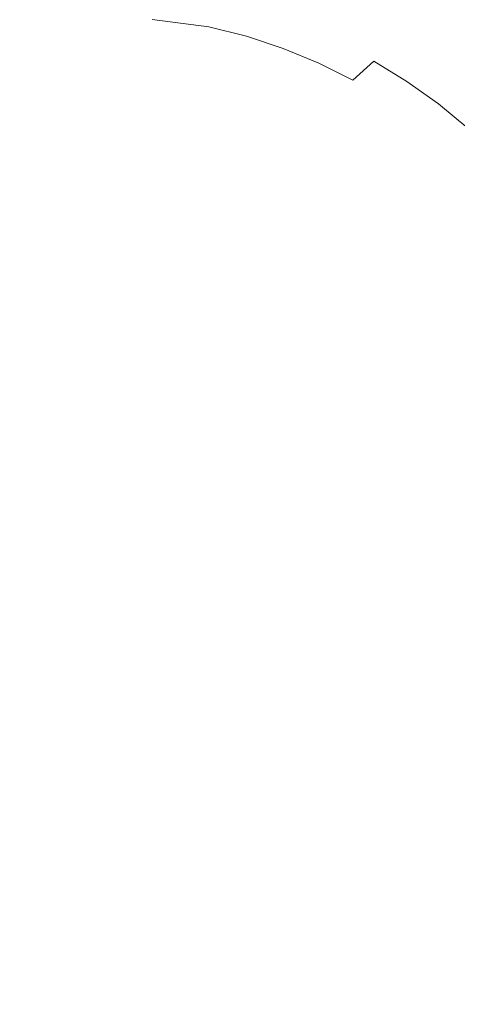
# Model space of a CAD drawing. Extents: x -250 to 250, y -405 to -5.
# Drawn here: x 89 to 155, y -230 to -82 of the extents above; entities that cross this region are included whole.
import ezdxf

# ---------------------------------------------------------------- set-up
doc = ezdxf.new("R2010")
doc.units = 0
doc.header["$LTSCALE"] = 500
doc.header["$MEASUREMENT"] = 0
doc.layers.add('BESCO_CERAMIKA', color=7, linetype='Continuous')

msp = doc.modelspace()

# ---------------------------------------------------------------- linework, layer by layer
at = {"layer": 'BESCO_CERAMIKA', "lineweight": 0}
for points, invisible_edges in [([(82.95, -82.49), (63.34, -81.98), (71.56, -66.03), (93.71, -66.61)], 15), ([(95.3, -83.26), (82.95, -82.49), (93.71, -66.61), (107.67, -67.49)], 15), ([(95.3, -83.26), (107.67, -67.49), (116.1, -68.7), (102.76, -84.34)], 15), ([(102.76, -84.34), (116.1, -68.7), (121.71, -70.3), (107.73, -85.76)], 15), ([(112.56, -87.57), (107.73, -85.76), (121.71, -70.3), (127.18, -72.35)], 15), ([(117.25, -89.76), (112.56, -87.57), (127.18, -72.35), (132.47, -74.83)], 15), ([(158.26, -75.43), (146.97, -84.66), (142.4, -81), (153.34, -71.48)], 15), ([(156.05, -71.16, 84.19), (149.91, -78.64, 68.77), (155.19, -81.9, 68.77), (161.54, -74.62, 84.19)], 15), ([(117.25, -89.76), (132.47, -74.83), (137.55, -77.71), (121.75, -92.32)], 15), ([(162.87, -79.75), (151.25, -88.68), (146.97, -84.66), (158.26, -75.43)], 15), ([(131.41, -82.85, 50.27), (134.55, -78.88, 57.73), (128.77, -76.93, 57.73), (125.76, -80.97, 50.27)], 15), ([(140.15, -81.24, 57.73), (145.53, -83.98, 57.73), (149.91, -78.64, 68.77), (144.37, -75.77, 68.77)], 15), ([(111.24, -78.38, 50.27), (108.74, -81.49, 45.56), (117.27, -82.58, 45.56), (119.96, -79.49, 50.27)], 13), ([(121.75, -92.32), (137.55, -77.71), (142.4, -81), (126.03, -95.22)], 15), ([(119.96, -79.49, 50.27), (117.27, -82.58, 45.56), (122.95, -84.01, 45.56), (125.76, -80.97, 50.27)], 13), ([(136.88, -85.13, 50.27), (140.15, -81.24, 57.73), (134.55, -78.88, 57.73), (131.41, -82.85, 50.27)], 15), ([(145.53, -83.98, 57.73), (150.65, -87.1, 57.73), (155.19, -81.9, 68.77), (149.91, -78.64, 68.77)], 15), ([(162.87, -79.75), (167.13, -84.43), (155.2, -93.02), (151.25, -88.68)], 15), ([(94.63, -80.71, 45.56), (72.24, -80.19, 45.56), (70.25, -82.98, 42.78), (92.05, -83.48, 42.78)], 15), ([(108.74, -81.49, 45.56), (94.63, -80.71, 45.56), (92.05, -83.48, 42.78), (105.79, -84.24, 42.78)], 15), ([(108.74, -81.49, 45.56), (105.79, -84.24, 42.78), (114.12, -85.3, 42.78), (117.27, -82.58, 45.56)], 15), ([(131.41, -82.85, 50.27), (125.76, -80.97, 50.27), (122.95, -84.01, 45.56), (128.49, -85.85, 45.56)], 11), ([(130.08, -98.47), (126.03, -95.22), (142.4, -81), (146.97, -84.66)], 15), ([(136.88, -85.13, 50.27), (142.14, -87.79, 50.27), (145.53, -83.98, 57.73), (140.15, -81.24, 57.73)], 15), ([(88.54, -86.54, 41.11), (92.05, -83.48, 42.78), (70.25, -82.98, 42.78), (67.55, -86.05, 41.11)], 15), ([(79.96, -102.71), (69.67, -101.52), (82.95, -82.49), (95.3, -83.26)], 15), ([(117.27, -82.58, 45.56), (114.12, -85.3, 42.78), (119.68, -86.7, 42.78), (122.95, -84.01, 45.56)], 15), ([(136.88, -85.13, 50.27), (131.41, -82.85, 50.27), (128.49, -85.85, 45.56), (133.85, -88.07, 45.56)], 11), ([(155.49, -90.59, 57.73), (160.18, -85.53, 68.77), (155.19, -81.9, 68.77), (150.65, -87.1, 57.73)], 15), ([(79.96, -102.71), (95.3, -83.26), (102.76, -84.34), (86.82, -103.1)], 15), ([(86.82, -103.1), (102.76, -84.34), (107.73, -85.76), (91.43, -103.77)], 15), ([(101.8, -87.27, 41.11), (105.79, -84.24, 42.78), (92.05, -83.48, 42.78), (88.54, -86.54, 41.11)], 15), ([(101.8, -87.27, 41.11), (109.86, -88.29, 41.11), (114.12, -85.3, 42.78), (105.79, -84.24, 42.78)], 15), ([(128.49, -85.85, 45.56), (122.95, -84.01, 45.56), (119.68, -86.7, 42.78), (125.09, -88.48, 42.78)], 15), ([(142.14, -87.79, 50.27), (147.15, -90.81, 50.27), (150.65, -87.1, 57.73), (145.53, -83.98, 57.73)], 14), ([(95.01, -105.8), (91.43, -103.77), (107.73, -85.76), (112.56, -87.57)], 15), ([(109.86, -88.29, 41.11), (115.26, -89.65, 41.11), (119.68, -86.7, 42.78), (114.12, -85.3, 42.78)], 15), ([(133.85, -88.07, 45.56), (128.49, -85.85, 45.56), (125.09, -88.48, 42.78), (130.33, -90.64, 42.78)], 15), ([(133.87, -102.02), (130.08, -98.47), (146.97, -84.66), (151.25, -88.68)], 15), ([(136.88, -85.13, 50.27), (133.85, -88.07, 45.56), (139, -90.65, 45.56), (142.14, -87.79, 50.27)], 9), ([(96.11, -91.09, 40.28), (101.8, -87.27, 41.11), (88.54, -86.54, 41.11), (83.54, -90.39, 40.28)], 15), ([(96.11, -91.09, 40.28), (103.79, -92.06, 40.28), (109.86, -88.29, 41.11), (101.8, -87.27, 41.11)], 15), ([(120.51, -91.38, 41.11), (125.09, -88.48, 42.78), (119.68, -86.7, 42.78), (115.26, -89.65, 41.11)], 15), ([(151.88, -94.18, 50.27), (155.49, -90.59, 57.73), (150.65, -87.1, 57.73), (147.15, -90.81, 50.27)], 7), ([(98.49, -108.17), (95.01, -105.8), (112.56, -87.57), (117.25, -89.76)], 15), ([(103.79, -92.06, 40.28), (108.96, -93.36, 40.28), (115.26, -89.65, 41.11), (109.86, -88.29, 41.11)], 15), ([(125.6, -93.47, 41.11), (130.33, -90.64, 42.78), (125.09, -88.48, 42.78), (120.51, -91.38, 41.11)], 15), ([(133.85, -88.07, 45.56), (130.33, -90.64, 42.78), (135.37, -93.16, 42.78), (139, -90.65, 45.56)], 15), ([(133.87, -102.02), (151.25, -88.68), (155.2, -93.02), (137.37, -105.86)], 15), ([(142.14, -87.79, 50.27), (139, -90.65, 45.56), (143.91, -93.6, 45.56), (147.15, -90.81, 50.27)], 15), ([(96.11, -91.09, 40.28), (83.54, -90.39, 40.28), (76.45, -95.54, 40), (88.06, -96.19, 40)], 15), ([(98.49, -108.17), (117.25, -89.76), (121.75, -92.32), (102.84, -109.85)], 15), ([(113.99, -95.01, 40.28), (120.51, -91.38, 41.11), (115.26, -89.65, 41.11), (108.96, -93.36, 40.28)], 15), ([(96.11, -91.09, 40.28), (88.06, -96.19, 40), (95.2, -97.11, 40), (103.79, -92.06, 40.28)], 15), ([(118.87, -97.01, 40.28), (125.6, -93.47, 41.11), (120.51, -91.38, 41.11), (113.99, -95.01, 40.28)], 15), ([(125.6, -93.47, 41.11), (130.49, -95.9, 41.11), (135.37, -93.16, 42.78), (130.33, -90.64, 42.78)], 15), ([(139, -90.65, 45.56), (135.37, -93.16, 42.78), (140.17, -96.03, 42.78), (143.91, -93.6, 45.56)], 15), ([(151.88, -94.18, 50.27), (147.15, -90.81, 50.27), (143.91, -93.6, 45.56), (148.55, -96.88, 45.56)], 15), ([(156.3, -97.88, 50.27), (160.02, -94.4, 57.73), (155.49, -90.59, 57.73), (151.88, -94.18, 50.27)], 7), ([(103.79, -92.06, 40.28), (95.2, -97.11, 40), (100.04, -98.32, 40), (108.96, -93.36, 40.28)], 15), ([(113.99, -95.01, 40.28), (108.96, -93.36, 40.28), (100.04, -98.32, 40), (104.77, -99.87, 40)], 15), ([(102.84, -109.85), (121.75, -92.32), (126.03, -95.22), (106.97, -111.81)], 15), ([(130.49, -95.9, 41.11), (135.15, -98.68, 41.11), (140.17, -96.03, 42.78), (135.37, -93.16, 42.78)], 15), ([(137.37, -105.86), (155.2, -93.02), (158.81, -97.66), (140.56, -109.97)], 15), ([(118.87, -97.01, 40.28), (123.56, -99.34, 40.28), (130.49, -95.9, 41.11), (125.6, -93.47, 41.11)], 15), ([(148.55, -96.88, 45.56), (143.91, -93.6, 45.56), (140.17, -96.03, 42.78), (144.7, -99.22, 42.78)], 15), ([(156.3, -97.88, 50.27), (151.88, -94.18, 50.27), (148.55, -96.88, 45.56), (152.88, -100.47, 45.56)], 15), ([(88.06, -96.19, 40), (76.96, -103.1, 40), (83.36, -103.92, 40), (95.2, -97.11, 40)], 15), ([(118.87, -97.01, 40.28), (113.99, -95.01, 40.28), (104.77, -99.87, 40), (109.35, -101.74, 40)], 15), ([(109.8, -114.99), (106.97, -111.81), (126.03, -95.22), (130.08, -98.47)], 15), ([(123.56, -99.34, 40.28), (128.03, -101.99, 40.28), (135.15, -98.68, 41.11), (130.49, -95.9, 41.11)], 15), ([(139.56, -101.77, 41.11), (144.7, -99.22, 42.78), (140.17, -96.03, 42.78), (135.15, -98.68, 41.11)], 15), ([(95.2, -97.11, 40), (83.36, -103.92, 40), (87.78, -105.02, 40), (100.04, -98.32, 40)], 15), ([(118.87, -97.01, 40.28), (109.35, -101.74, 40), (113.75, -103.92, 40), (123.56, -99.34, 40.28)], 15), ([(143.43, -114.32), (140.56, -109.97), (158.81, -97.66), (162.05, -102.58)], 15), ([(152.88, -100.47, 45.56), (148.55, -96.88, 45.56), (144.7, -99.22, 42.78), (148.94, -102.72, 42.78)], 15), ([(104.77, -99.87, 40), (100.04, -98.32, 40), (87.78, -105.02, 40), (92.08, -106.43, 40)], 15), ([(112.45, -118.47), (109.8, -114.99), (130.08, -98.47), (133.87, -102.02)], 15), ([(132.25, -104.94, 40.28), (139.56, -101.77, 41.11), (135.15, -98.68, 41.11), (128.03, -101.99, 40.28)], 15), ([(143.68, -105.16, 41.11), (148.94, -102.72, 42.78), (144.7, -99.22, 42.78), (139.56, -101.77, 41.11)], 15), ([(156.3, -97.88, 50.27), (152.88, -100.47, 45.56), (156.89, -104.36, 45.56), (160.39, -101.87, 50.27)], 15), ([(109.35, -101.74, 40), (104.77, -99.87, 40), (92.08, -106.43, 40), (96.25, -108.13, 40)], 15), ([(123.56, -99.34, 40.28), (113.75, -103.92, 40), (117.96, -106.41, 40), (128.03, -101.99, 40.28)], 15), ([(152.88, -100.47, 45.56), (148.94, -102.72, 42.78), (152.87, -106.51, 42.78), (156.89, -104.36, 45.56)], 15), ([(109.35, -101.74, 40), (96.25, -108.13, 40), (100.27, -110.11, 40), (113.75, -103.92, 40)], 15), ([(112.45, -118.47), (133.87, -102.02), (137.37, -105.86), (116.02, -121.3)], 15), ([(132.25, -104.94, 40.28), (128.03, -101.99, 40.28), (117.96, -106.41, 40), (121.93, -109.18, 40)], 15), ([(136.21, -108.19, 40.28), (143.68, -105.16, 41.11), (139.56, -101.77, 41.11), (132.25, -104.94, 40.28)], 15), ([(86.82, -103.1), (91.43, -103.77), (75.15, -121.79), (70.07, -122.93)], 15), ([(95.01, -105.8), (76.4, -125.02), (75.15, -121.79), (91.43, -103.77)], 15), ([(145.95, -118.89), (143.43, -114.32), (162.05, -102.58), (164.89, -107.74)], 15), ([(143.68, -105.16, 41.11), (147.49, -108.82, 41.11), (152.87, -106.51, 42.78), (148.94, -102.72, 42.78)], 15), ([(75.16, -115.18, 40), (92.08, -106.43, 40), (87.78, -105.02, 40), (71.42, -113.96, 40)], 15), ([(113.75, -103.92, 40), (100.27, -110.11, 40), (104.1, -112.37, 40), (117.96, -106.41, 40)], 15), ([(136.21, -108.19, 40.28), (132.25, -104.94, 40.28), (121.93, -109.18, 40), (125.65, -112.21, 40)], 15), ([(136.21, -108.19, 40.28), (139.87, -111.69, 40.28), (147.49, -108.82, 41.11), (143.68, -105.16, 41.11)], 15), ([(156.89, -104.36, 45.56), (152.87, -106.51, 42.78), (156.45, -110.56, 42.78), (160.55, -108.52, 45.56)], 15), ([(78.79, -116.65, 40), (96.25, -108.13, 40), (92.08, -106.43, 40), (75.16, -115.18, 40)], 15), ([(98.49, -108.17), (77.71, -128.58), (76.4, -125.02), (95.01, -105.8)], 15), ([(121.93, -109.18, 40), (117.96, -106.41, 40), (104.1, -112.37, 40), (107.73, -114.89, 40)], 15), ([(116.02, -121.3), (137.37, -105.86), (140.56, -109.97), (119.3, -124.32)], 15), ([(147.49, -108.82, 41.11), (150.97, -112.74, 41.11), (156.45, -110.56, 42.78), (152.87, -106.51, 42.78)], 15), ([(98.49, -108.17), (102.84, -109.85), (82.95, -128.41), (77.71, -128.58)], 15), ([(78.79, -116.65, 40), (82.28, -118.37, 40), (100.27, -110.11, 40), (96.25, -108.13, 40)], 15), ([(136.21, -108.19, 40.28), (125.65, -112.21, 40), (129.1, -115.5, 40), (139.87, -111.69, 40.28)], 15), ([(145.95, -118.89), (164.89, -107.74), (167.33, -113.11), (148.11, -123.65)], 15), ([(125.65, -112.21, 40), (121.93, -109.18, 40), (107.73, -114.89, 40), (111.13, -117.65, 40)], 15), ([(139.87, -111.69, 40.28), (143.21, -115.44, 40.28), (150.97, -112.74, 41.11), (147.49, -108.82, 41.11)], 15), ([(82.28, -118.37, 40), (85.63, -120.32, 40), (104.1, -112.37, 40), (100.27, -110.11, 40)], 15), ([(102.84, -109.85), (106.97, -111.81), (87.91, -128.39), (82.95, -128.41)], 15), ([(121.08, -128.37), (119.3, -124.32), (140.56, -109.97), (143.43, -114.32)], 15), ([(154.09, -116.9, 41.11), (159.66, -114.85, 42.78), (156.45, -110.56, 42.78), (150.97, -112.74, 41.11)], 15), ([(88.79, -122.5, 40), (107.73, -114.89, 40), (104.1, -112.37, 40), (85.63, -120.32, 40)], 15), ([(109.8, -114.99), (88.34, -132.38), (87.91, -128.39), (106.97, -111.81)], 15), ([(125.65, -112.21, 40), (111.13, -117.65, 40), (114.28, -120.64, 40), (129.1, -115.5, 40)], 15), ([(139.87, -111.69, 40.28), (129.1, -115.5, 40), (132.25, -119.02, 40), (143.21, -115.44, 40.28)], 15), ([(146.21, -119.42, 40.28), (154.09, -116.9, 41.11), (150.97, -112.74, 41.11), (143.21, -115.44, 40.28)], 15), ([(148.11, -123.65), (167.33, -113.11), (169.35, -118.66), (149.89, -128.56)], 15), ([(112.45, -118.47), (88.72, -136.7), (88.34, -132.38), (109.8, -114.99)], 15), ([(91.77, -124.89, 40), (111.13, -117.65, 40), (107.73, -114.89, 40), (88.79, -122.5, 40)], 15), ([(129.1, -115.5, 40), (114.28, -120.64, 40), (117.17, -123.83, 40), (132.25, -119.02, 40)], 15), ([(122.6, -132.64), (121.08, -128.37), (143.43, -114.32), (145.95, -118.89)], 15), ([(146.21, -119.42, 40.28), (143.21, -115.44, 40.28), (132.25, -119.02, 40), (135.08, -122.74, 40)], 15), ([(156.85, -121.26, 41.11), (162.48, -119.35, 42.78), (159.66, -114.85, 42.78), (154.09, -116.9, 41.11)], 15), ([(148.86, -123.59, 40.28), (156.85, -121.26, 41.11), (154.09, -116.9, 41.11), (146.21, -119.42, 40.28)], 15), ([(112.45, -118.47), (116.02, -121.3), (93.54, -137.66), (88.72, -136.7)], 15), ([(91.77, -124.89, 40), (94.53, -127.48, 40), (114.28, -120.64, 40), (111.13, -117.65, 40)], 15), ([(135.08, -122.74, 40), (132.25, -119.02, 40), (117.17, -123.83, 40), (119.78, -127.22, 40)], 15), ([(122.6, -132.64), (145.95, -118.89), (148.11, -123.65), (125.07, -136.32)], 15), ([(148.86, -123.59, 40.28), (146.21, -119.42, 40.28), (135.08, -122.74, 40), (137.59, -126.66, 40)], 15), ([(151.29, -133.59), (149.89, -128.56), (169.35, -118.66), (170.93, -124.35)], 15), ([(67.9, -130.94, 40), (88.79, -122.5, 40), (85.63, -120.32, 40), (65.24, -129.14, 40)], 15), ([(116.02, -121.3), (119.3, -124.32), (98.03, -138.67), (93.54, -137.66)], 15), ([(94.53, -127.48, 40), (97.07, -130.26, 40), (117.17, -123.83, 40), (114.28, -120.64, 40)], 15), ([(148.86, -123.59, 40.28), (151.14, -127.93, 40.28), (159.21, -125.79, 41.11), (156.85, -121.26, 41.11)], 15), ([(70.4, -132.93, 40), (91.77, -124.89, 40), (88.79, -122.5, 40), (67.9, -130.94, 40)], 15), ([(137.59, -126.66, 40), (135.08, -122.74, 40), (119.78, -127.22, 40), (122.09, -130.79, 40)], 15), ([(99.37, -133.2, 40), (119.78, -127.22, 40), (117.17, -123.83, 40), (97.07, -130.26, 40)], 15), ([(121.08, -128.37), (97.45, -143.12), (98.03, -138.67), (119.3, -124.32)], 15), ([(125.07, -136.32), (148.11, -123.65), (149.89, -128.56), (127.21, -140.09)], 15), ([(148.86, -123.59, 40.28), (137.59, -126.66, 40), (139.75, -130.73, 40), (151.14, -127.93, 40.28)], 15), ([(152.35, -140.14), (151.29, -133.59), (170.93, -124.35), (172.12, -131.74)], 15), ([(70.4, -132.93, 40), (72.73, -135.08, 40), (94.53, -127.48, 40), (91.77, -124.89, 40)], 15), ([(151.14, -127.93, 40.28), (153.03, -132.42, 40.28), (161.17, -130.48, 41.11), (159.21, -125.79, 41.11)], 15), ([(72.73, -135.08, 40), (74.89, -137.38, 40), (97.07, -130.26, 40), (94.53, -127.48, 40)], 15), ([(101.42, -136.29, 40), (122.09, -130.79, 40), (119.78, -127.22, 40), (99.37, -133.2, 40)], 15), ([(137.59, -126.66, 40), (122.09, -130.79, 40), (124.09, -134.5, 40), (139.75, -130.73, 40)], 15), ([(122.6, -132.64), (96.72, -147.87), (97.45, -143.12), (121.08, -128.37)], 15), ([(127.73, -144.63), (127.21, -140.09), (149.89, -128.56), (151.29, -133.59)], 15), ([(151.14, -127.93, 40.28), (139.75, -130.73, 40), (141.55, -134.94, 40), (153.03, -132.42, 40.28)], 15), ([(76.85, -139.82, 40), (99.37, -133.2, 40), (97.07, -130.26, 40), (74.89, -137.38, 40)], 15), ([(101.42, -136.29, 40), (103.2, -139.52, 40), (124.09, -134.5, 40), (122.09, -130.79, 40)], 15), ([(139.75, -130.73, 40), (124.09, -134.5, 40), (125.76, -138.33, 40), (141.55, -134.94, 40)], 15), ([(152.35, -140.14), (172.12, -131.74), (172.98, -142.4), (153.11, -149.57)], 15), ([(154.53, -137.02, 40.28), (162.71, -135.29, 41.11), (161.17, -130.48, 41.11), (153.03, -132.42, 40.28)], 15), ([(78.6, -142.4, 40), (101.42, -136.29, 40), (99.37, -133.2, 40), (76.85, -139.82, 40)], 15), ([(122.6, -132.64), (125.07, -136.32), (100.79, -149.77), (96.72, -147.87)], 15), ([(154.53, -137.02, 40.28), (153.03, -132.42, 40.28), (141.55, -134.94, 40), (142.98, -139.27, 40)], 15), ([(103.2, -139.52, 40), (104.71, -142.86, 40), (125.76, -138.33, 40), (124.09, -134.5, 40)], 15), ([(127.97, -150.54), (127.73, -144.63), (151.29, -133.59), (152.35, -140.14)], 15), ([(78.6, -142.4, 40), (80.14, -145.08, 40), (103.2, -139.52, 40), (101.42, -136.29, 40)], 15), ([(125.07, -136.32), (127.21, -140.09), (104.53, -151.62), (100.79, -149.77)], 15), ([(142.98, -139.27, 40), (141.55, -134.94, 40), (125.76, -138.33, 40), (127.1, -142.28, 40)], 15), ([(155.66, -142.96, 40.28), (163.88, -141.52, 41.11), (162.71, -135.29, 41.11), (154.53, -137.02, 40.28)], 15), ([(88.72, -136.7), (93.54, -137.66), (71.48, -154.19), (63.89, -155.77)], 15), ([(93.54, -137.66), (98.03, -138.67), (81.21, -150.02), (71.48, -154.19)], 15), ([(155.66, -142.96, 40.28), (154.53, -137.02, 40.28), (142.98, -139.27, 40), (144.08, -144.81, 40)], 15), ([(97.45, -143.12), (73.8, -157.43), (81.21, -150.02), (98.03, -138.67)], 15), ([(105.94, -146.29, 40), (127.1, -142.28, 40), (125.76, -138.33, 40), (104.71, -142.86, 40)], 15), ([(144.08, -144.81, 40), (142.98, -139.27, 40), (127.1, -142.28, 40), (128.14, -147.28, 40)], 15), ([(80.14, -145.08, 40), (81.47, -147.87, 40), (104.71, -142.86, 40), (103.2, -139.52, 40)], 15), ([(127.73, -144.63), (102.84, -156.19), (104.53, -151.62), (127.21, -140.09)], 15), ([(127.97, -150.54), (152.35, -140.14), (153.11, -149.57), (129.28, -158.4)], 15), ([(106.9, -150.58, 40), (128.14, -147.28, 40), (127.1, -142.28, 40), (105.94, -146.29, 40)], 15), ([(96.72, -147.87), (69.64, -163.81), (73.8, -157.43), (97.45, -143.12)], 15), ([(82.56, -150.74, 40), (105.94, -146.29, 40), (104.71, -142.86, 40), (81.47, -147.87, 40)], 15), ([(155.66, -142.96, 40.28), (144.08, -144.81, 40), (144.88, -152.68, 40), (156.49, -151.45, 40.28)], 15), ([(153.11, -149.57), (172.98, -142.4), (173.56, -157.88), (153.62, -163.27)], 15), ([(127.97, -150.54), (100.96, -162.16), (102.84, -156.19), (127.73, -144.63)], 15), ([(144.08, -144.81, 40), (128.14, -147.28, 40), (128.92, -154.31, 40), (144.88, -152.68, 40)], 15), ([(83.44, -154.23, 40), (106.9, -150.58, 40), (105.94, -146.29, 40), (82.56, -150.74, 40)], 15), ([(96.72, -147.87), (100.79, -149.77), (76.84, -163.48), (69.64, -163.81)], 15), ([(106.9, -150.58, 40), (107.63, -156.48, 40), (128.92, -154.31, 40), (128.14, -147.28, 40)], 15), ([(129.28, -158.4), (153.11, -149.57), (153.62, -163.27), (130.38, -169.73)], 15), ([(100.79, -149.77), (104.53, -151.62), (86.59, -160.74), (76.84, -163.48)], 15), ([(83.44, -154.23, 40), (84.12, -158.89, 40), (107.63, -156.48, 40), (106.9, -150.58, 40)], 15), ([(127.97, -150.54), (129.28, -158.4), (104.16, -168.19), (100.96, -162.16)], 15), ([(102.84, -156.19), (78.05, -167.28), (86.59, -160.74), (104.53, -151.62)], 15), ([(144.88, -152.68, 40), (128.92, -154.31, 40), (129.47, -164.31, 40), (145.44, -163.98, 40)], 15), ([(156.49, -151.45, 40.28), (144.88, -152.68, 40), (145.44, -163.98, 40), (157.06, -163.69, 40.28)], 15), ([(107.63, -156.48, 40), (108.17, -164.75, 40), (129.47, -164.31, 40), (128.92, -154.31, 40)], 15), ([(100.96, -162.16), (72.71, -174.55), (78.05, -167.28), (102.84, -156.19)], 15), ([(84.12, -158.89, 40), (84.64, -165.25, 40), (108.17, -164.75, 40), (107.63, -156.48, 40)], 15), ([(129.28, -158.4), (130.38, -169.73), (107.16, -176.54), (104.16, -168.19)], 15), ([(153.92, -182.62), (153.62, -163.27), (173.56, -157.88), (173.9, -179.75)], 15), ([(100.96, -162.16), (104.16, -168.19), (79.29, -179.17), (72.71, -174.55)], 15), ([(108.52, -176.16, 40), (129.82, -178.24, 40), (129.47, -164.31, 40), (108.17, -164.75, 40)], 15), ([(145.79, -179.81, 40), (145.44, -163.98, 40), (129.47, -164.31, 40), (129.82, -178.24, 40)], 15), ([(129.97, -186.03), (130.38, -169.73), (153.62, -163.27), (153.92, -182.62)], 15), ([(157.41, -180.9, 40.28), (157.06, -163.69, 40.28), (145.44, -163.98, 40), (145.79, -179.81, 40)], 15), ([(85, -173.87, 40), (108.52, -176.16, 40), (108.17, -164.75, 40), (84.64, -165.25, 40)], 15), ([(104.16, -168.19), (107.16, -176.54), (88.79, -182.31), (79.29, -179.17)], 15), ([(129.97, -186.03), (104.69, -189.52), (107.16, -176.54), (130.38, -169.73)], 15), ([(85.2, -183.62, 40), (108.71, -189.13, 40), (108.52, -176.16, 40), (85, -173.87, 40)], 15), ([(108.71, -189.13, 40), (129.98, -194.15, 40), (129.82, -178.24, 40), (108.52, -176.16, 40)], 15), ([(104.69, -189.52), (79.6, -191.81), (88.79, -182.31), (107.16, -176.54)], 15), ([(145.94, -197.91, 40), (145.79, -179.81, 40), (129.82, -178.24, 40), (129.98, -194.15, 40)], 15), ([(157.55, -200.61, 40.28), (157.41, -180.9, 40.28), (145.79, -179.81, 40), (145.94, -197.91, 40)], 15), ([(154.02, -204.8), (153.92, -182.62), (173.9, -179.75), (174.02, -204.8)], 15), ([(85.2, -183.62, 40), (85.25, -193.37, 40), (108.71, -202.11, 40), (108.71, -189.13, 40)], 15), ([(129.38, -204.8), (129.97, -186.03), (153.92, -182.62), (154.02, -204.8)], 15), ([(129.38, -204.8), (102.08, -204.8), (104.69, -189.52), (129.97, -186.03)], 15), ([(102.08, -204.8), (73.53, -204.8), (79.6, -191.81), (104.69, -189.52)], 15), ([(108.71, -189.13, 40), (108.71, -202.11, 40), (129.95, -210.05, 40), (129.98, -194.15, 40)], 15), ([(85.25, -193.37, 40), (85.15, -202.01, 40), (108.54, -213.54, 40), (108.71, -202.11, 40)], 15), ([(145.94, -197.91, 40), (129.98, -194.15, 40), (129.95, -210.05, 40), (145.88, -216.01, 40)], 15), ([(157.55, -200.61, 40.28), (145.94, -197.91, 40), (145.88, -216.01, 40), (157.46, -220.31, 40.28)], 15), ([(84.89, -208.42, 40), (108.2, -221.84, 40), (108.54, -213.54, 40), (85.15, -202.01, 40)], 15), ([(108.71, -202.11, 40), (108.54, -213.54, 40), (129.72, -224, 40), (129.95, -210.05, 40)], 15), ([(102.08, -204.8), (104.69, -220.08), (79.6, -217.78), (73.53, -204.8)], 15), ([(129.38, -204.8), (129.97, -223.57), (104.69, -220.08), (102.08, -204.8)], 15), ([(129.38, -204.8), (154.02, -204.8), (153.92, -226.97), (129.97, -223.57)], 15), ([(154.02, -204.8), (174.02, -204.8), (173.9, -229.85), (153.92, -226.97)], 15), ([(84.45, -213.14, 40), (107.65, -227.79, 40), (108.2, -221.84, 40), (84.89, -208.42, 40)], 15), ([(145.88, -216.01, 40), (129.95, -210.05, 40), (129.72, -224, 40), (145.61, -231.84, 40)], 15), ([(84.45, -213.14, 40), (83.81, -216.71, 40), (106.87, -232.13, 40), (107.65, -227.79, 40)], 15), ([(108.2, -221.84, 40), (129.3, -234.02, 40), (129.72, -224, 40), (108.54, -213.54, 40)], 15), ([(157.46, -220.31, 40.28), (145.88, -216.01, 40), (145.61, -231.84, 40), (157.16, -237.53, 40.28)], 15), ([(104.69, -220.08), (107.16, -233.05), (88.79, -227.28), (79.6, -217.78)], 15), ([(83.81, -216.71, 40), (82.96, -219.67, 40), (105.82, -235.63, 40), (106.87, -232.13, 40)], 15), ([(81.87, -222.56, 40), (104.49, -239.05, 40), (105.82, -235.63, 40), (82.96, -219.67, 40)], 15), ([(129.97, -223.57), (130.38, -239.86), (107.16, -233.05), (104.69, -220.08)], 15), ([(107.65, -227.79, 40), (128.65, -241.08, 40), (129.3, -234.02, 40), (108.2, -221.84, 40)], 15), ([(80.55, -225.37, 40), (102.87, -242.37, 40), (104.49, -239.05, 40), (81.87, -222.56, 40)], 15), ([(129.97, -223.57), (153.92, -226.97), (153.62, -246.32), (130.38, -239.86)], 15), ([(145.13, -243.15, 40), (145.61, -231.84, 40), (129.72, -224, 40), (129.3, -234.02, 40)], 15), ([(80.55, -225.37, 40), (79.01, -228.08, 40), (100.98, -245.56, 40), (102.87, -242.37, 40)], 15), ([(79.01, -228.08, 40), (77.26, -230.67, 40), (98.84, -248.61, 40), (100.98, -245.56, 40)], 15), ([(104.16, -241.41), (79.29, -230.42), (88.79, -227.28), (107.16, -233.05)], 15), ([(107.65, -227.79, 40), (106.87, -232.13, 40), (127.74, -246.12, 40), (128.65, -241.08, 40)], 15), ([(153.92, -226.97), (173.9, -229.85), (173.56, -251.71), (153.62, -246.32)], 15)]:
    msp.add_3dface(points, dxfattribs=dict(at, invisible_edges=invisible_edges))

doc.saveas('drawing.dxf')
